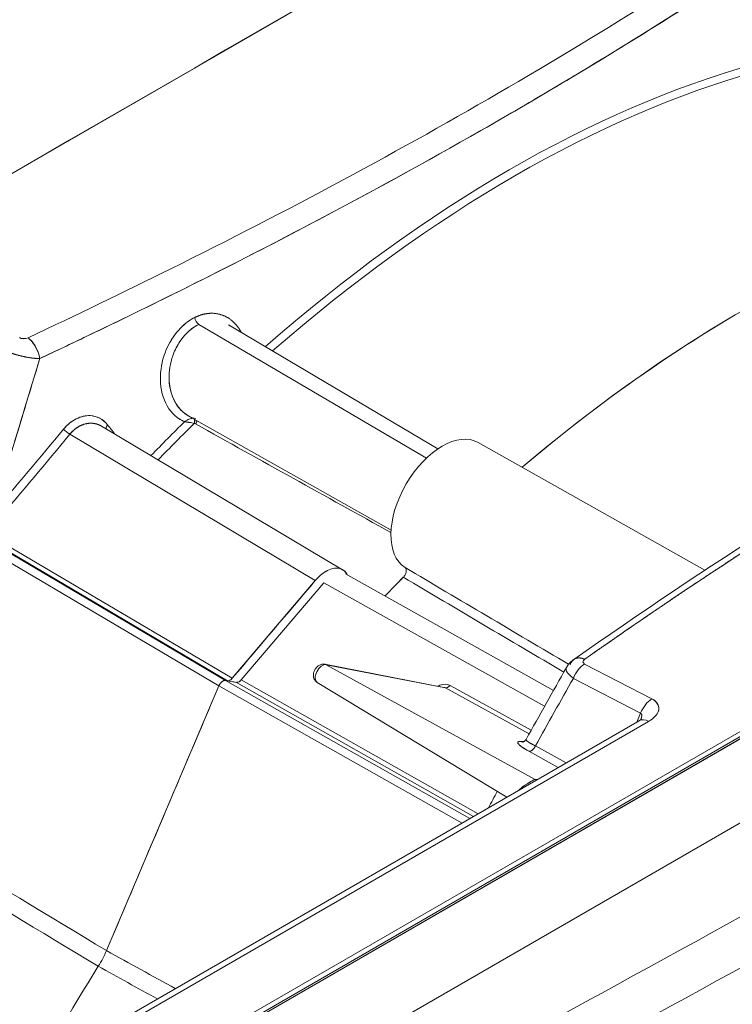
# Model space of a CAD drawing. Units: inches. Extents: x 819 to 2499, y 2 to 1190.
# Drawn here: x 2064 to 2115, y 949 to 1020 of the extents above; entities that cross this region are included whole.
import ezdxf

# ---------------------------------------------------------------- set-up
doc = ezdxf.new("R2010")
doc.units = ezdxf.units.IN
doc.header["$MEASUREMENT"] = 0

# ---------------------------------------------------------------- blocks, each defined once
blk = doc.blocks.new('A$Ce1cc6ea5')
at = {"color": 0, "linetype": 'Continuous', "lineweight": 0, "extrusion": (1.16717e-16, 0.816497, 0.57735)}
for p, q in [((2.277, 6.3707), (-3.7083, 2.915)), ((5.8404, 5.2295), (-0.9245, 1.3238)), ((-0.9245, 1.3238), (5.8404, 5.2295)), ((-1.175, 1.4524), (4.8103, 4.908)), ((-1.1655, 1.4422), (4.809, 4.8915)), ((-1.1557, 1.4413), (4.8187, 4.8906)), ((4.8187, 4.8906), (-1.1557, 1.4413)), ((-1.0764, 3.6605), (-0.3958, 3.2607)), ((-0.3958, 3.2607), (-1.0764, 3.6605)), ((-0.3613, 3.2886), (-0.9876, 3.6591)), ((-0.5015, 3.0457), (-1.1082, 3.3874)), ((-1.3675, 3.3563), (-0.6465, 2.9271)), ((-0.7282, 2.8948), (-1.4624, 3.3319)), ((-1.4624, 3.3319), (-0.7282, 2.8948)), ((-0.2413, 3.3074), (0.4366, 2.9256)), ((-1.812, 3.0497), (-1.0163, 2.5804)), ((-1.0163, 2.5804), (-1.812, 3.0497)), ((-1.7401, 3.0345), (-0.9971, 2.5962)), ((-0.9971, 2.5962), (-1.7401, 3.0345)), ((-1.715, 3.0379), (-0.9763, 2.6024)), ((-0.9763, 2.6024), (-1.715, 3.0379)), ((-1.729, 3.0305), (-0.9904, 2.5951)), ((-0.9904, 2.5951), (-1.729, 3.0305)), ((-0.0159, 2.5662), (-0.6382, 2.9144)), ((-0.6343, 2.9148), (-0.632, 2.9109)), ((-0.9763, 2.6024), (-0.7282, 2.8948)), ((-0.703, 2.8883), (-0.9495, 2.5977)), ((-0.703, 2.8883), (-0.0426, 2.5187)), ((-0.0426, 2.5187), (-0.703, 2.8883)), ((-0.3435, 2.5754), (-0.6993, 2.6445)), ((-0.0711, 2.2999), (-0.6956, 2.6432)), ((-0.3393, 2.5739), (-0.6956, 2.6432)), ((-0.6956, 2.6432), (-0.0711, 2.2999)), ((-0.6956, 2.6432), (-0.3393, 2.5739)), ((0.2783, 2.541), (0.0771, 2.6452)), ((0.0771, 2.6452), (0.2783, 2.541)), ((-0.9635, 2.5904), (-0.9971, 2.5962)), ((-0.9971, 2.5962), (-0.266, 2.1833)), ((-0.266, 2.1833), (-0.9971, 2.5962)), ((-0.9971, 2.5962), (-0.9904, 2.5951)), ((-0.9635, 2.5904), (-0.2547, 2.1898)), ((-0.2547, 2.1898), (-0.9635, 2.5904)), ((-0.2413, 2.1975), (-0.9495, 2.5977)), ((-0.9495, 2.5977), (-0.2413, 2.1975)), ((-0.7224, 2.5904), (-0.1558, 2.2469)), ((0.2446, 2.4981), (0.0434, 2.6023)), ((0.0434, 2.6023), (0.2446, 2.4981)), ((-1.0163, 2.5804), (-1.3526, 1.7884)), ((-1.3526, 1.7884), (-1.0163, 2.5804)), ((-1.0163, 2.5804), (-0.2894, 2.1698)), ((-0.2894, 2.1698), (-1.0163, 2.5804)), ((-0.0888, 2.4362), (-0.3393, 2.5739)), ((-0.3393, 2.5739), (-0.0888, 2.4362)), ((-0.0824, 2.4477), (-0.3253, 2.5813)), ((-0.3253, 2.5813), (-0.0824, 2.4477)), ((0.2406, 2.4757), (-1.3716, 1.545)), ((0.2686, 2.4736), (-1.3435, 1.5429)), ((-1.3435, 1.5429), (0.2686, 2.4736)), ((0.2333, 2.4716), (0.2446, 2.4981)), ((0.2446, 2.4981), (0.2333, 2.4716)), ((-0.0015, 2.336), (-0.0894, 2.3844)), ((-0.0894, 2.3844), (-0.0015, 2.336)), ((0.022, 2.3496), (-0.0702, 2.4003)), ((-0.0702, 2.4003), (0.022, 2.3496)), ((-0.0861, 2.2923), (-0.086, 2.2922)), ((-0.086, 2.2922), (-0.0861, 2.2923)), ((-0.0857, 2.2925), (-0.0856, 2.2925))]:
    blk.add_line(p, q, dxfattribs=at)
at = {"color": 0, "linetype": 'Continuous', "lineweight": 0}
for centre, major_axis, ratio, start_param, end_param in [((-0.1457, 0.7456), (-2.0688, -3.5832), 0.57735, -2.607286, -2.103374), ((-0.1323, 0.7379), (-2.0613, -3.5703), 0.57735, -2.607286, -2.105432), ((0.551, 0.3434), (-2.0571, -3.563), 0.57735, -2.631816, -2.127072), ((-1.0763, 3.6764), (-0.0088, 0.0176), 0.532194, 1.049316, 2.38269), ((-0.1457, 0.7456), (-2.0688, -3.5832), 0.577348, -2.01708, -1.980396), ((-0.1323, 0.7379), (-2.0613, -3.5703), 0.57735, -2.021416, -1.981881), ((-1.094, 3.3578), (0.00949, 0.00296), 0.590959, 0.511534, 0.972397), ((-14.2629, 10.5095), (15.2236, 9.1206), 0.785579, -1.167235, -1.147856), ((-14.2503, 10.477), (15.2339, 9.1699), 0.783715, -1.168867, -1.149503), ((-1.4687, 3.3423), (-0.0151, 0.0125), 0.252861, 0.876526, 2.199539), ((-0.3489, 3.1195), (0.1083, 0.1875), 0.57735, 0.006171, 3.116928), ((0.551, 0.3434), (-2.0571, -3.563), 0.57735, -1.999418, -1.979175), ((0.0951, 2.6541), (0.0229, 0.003), 0.488252, 2.38946, 3.753545), ((-0.7073, 2.6161), (0.0149, 0.0259), 0.57735, 0.196232, 3.12925), ((0.0786, 2.5962), (-0.0272, -0.0524), 0.586975, -2.383134, -1.388076), ((-0.9827, 2.6129), (-0.01, -0.017), 0.571775, 0.214699, 1.270579), ((-0.3319, 2.5919), (-0.0095, -0.0173), 0.580345, 0.184236, 1.253066), ((0.2701, 2.4246), (-0.0295, 0.0511), 0.57735, -0.750492, 0), ((-0.1052, 2.4314), (0.0017, 0.0195), 0.908816, -2.45328, -2.450283), ((60.8066, -27.8035), (-68.4148, 28.5238), 0.149096, -0.414405, -0.41416), ((-0.1052, 2.4314), (0.0017, 0.0195), 0.908816, -3.484725, -3.19697), ((0.0153, 2.2656), (-0.0994, 0.031), 0.148546, -0.590954, -0.472554), ((-0.0636, 2.3177), (0.0006, 0.0196), 0.92786, -3.537286, -3.276677), ((-6.4971, 7.5211), (30.56, 15.8721), 0.258, -1.51461, -1.42156), ((-1.4693, 1.8085), (0.0984, 0.1705), 0.577342, -1.630898, -1.361356), ((0.551, 0.3434), (-2.0551, -3.5596), 0.57735, -1.6309, -1.51717)]:
    blk.add_ellipse(centre, major_axis=major_axis, ratio=ratio, start_param=start_param, end_param=end_param, dxfattribs=at)
at = {"color": 0, "linetype": 'Continuous', "lineweight": 0, "extrusion": (-7.58296e-17, -2.03185e-17, -1)}
blk.add_ellipse((-0.1457, 0.7456), major_axis=(2.0688, 3.5832), ratio=0.57735, start_param=-1.038219, end_param=-0.534307, dxfattribs=at)
at = {"color": 0, "linetype": 'Continuous', "lineweight": 0, "extrusion": (-1.83133e-16, -1.50663e-16, -1)}
blk.add_ellipse((-0.1323, 0.7379), major_axis=(2.0613, 3.5703), ratio=0.57735, start_param=-1.036161, end_param=-0.534307, dxfattribs=at)
at = {"color": 0, "linetype": 'Continuous', "lineweight": 0, "extrusion": (-9.93009e-17, 1.24165e-17, -1)}
blk.add_ellipse((-1.0763, 3.6764), major_axis=(-0.0088, 0.0176), ratio=0.532194, start_param=-2.382688, end_param=-1.049316, dxfattribs=at)
at = {"color": 0, "linetype": 'Continuous', "lineweight": 0, "extrusion": (-1.042e-16, 4.07546e-17, -1)}
blk.add_ellipse((-1.5976, 3.6313), major_axis=(0.0206, 0.003), ratio=0.6484, start_param=1.136014, end_param=2.499974, dxfattribs=at)
at = {"color": 0, "linetype": 'Continuous', "lineweight": 0, "extrusion": (-2.71844e-16, 2.8752e-17, -1)}
blk.add_ellipse((-0.1457, 0.7456), major_axis=(2.0688, 3.5832), ratio=0.57735, start_param=-1.161196, end_param=-1.124512, dxfattribs=at)
at = {"color": 0, "linetype": 'Continuous', "lineweight": 0, "extrusion": (-7.21111e-17, 4.16334e-17, -1)}
blk.add_ellipse((-0.1323, 0.7379), major_axis=(2.0613, 3.5703), ratio=0.57735, start_param=-1.159712, end_param=-1.120177, dxfattribs=at)
at = {"color": 0, "linetype": 'Continuous', "lineweight": 0, "extrusion": (-1.73628e-16, -8.71863e-17, -1)}
blk.add_ellipse((-1.0967, 3.3551), major_axis=(0.0121, 0.0061), ratio=0.562539, start_param=-0.746936, end_param=-0.365194, dxfattribs=at)
at = {"color": 0, "linetype": 'Continuous', "lineweight": 0, "extrusion": (4.57082e-17, -8.90258e-17, -1)}
blk.add_ellipse((-1.0888, 3.3694), major_axis=(-0.00479, -0.0086), ratio=0.56438, start_param=-2.249424, end_param=-1.111366, dxfattribs=at)
at = {"color": 0, "linetype": 'Continuous', "lineweight": 0, "extrusion": (-1.37809e-16, 1.76303e-16, -1)}
blk.add_ellipse((-14.2652, 10.5171), major_axis=(-15.2256, -9.1081), ratio=0.786153, start_param=-1.994257, end_param=-1.974873, dxfattribs=at)
at = {"color": 0, "linetype": 'Continuous', "lineweight": 0, "extrusion": (-6.64913e-17, -1.04816e-16, -1)}
blk.add_ellipse((-14.2503, 10.477), major_axis=(-15.2339, -9.1699), ratio=0.783715, start_param=-1.992089, end_param=-1.972726, dxfattribs=at)
at = {"color": 0, "linetype": 'Continuous', "lineweight": 0, "extrusion": (-5.73623e-16, -6.06113e-16, -1)}
blk.add_ellipse((-1.4687, 3.3423), major_axis=(0.0151, -0.0125), ratio=0.252861, start_param=0.942054, end_param=2.265066, dxfattribs=at)
at = {"color": 0, "linetype": 'Continuous', "lineweight": 0, "extrusion": (-1.27622e-16, -5.45148e-17, -1)}
blk.add_ellipse((0.551, 0.3434), major_axis=(2.0571, 3.563), ratio=0.57735, start_param=-1.162418, end_param=-1.142175, dxfattribs=at)
at = {"color": 0, "linetype": 'Continuous', "lineweight": 0, "extrusion": (-2.41752e-16, 1.36358e-16, -1)}
blk.add_ellipse((0.0951, 2.6541), major_axis=(0.0229, 0.003), ratio=0.48825, start_param=2.529643, end_param=3.893729, dxfattribs=at)
at = {"color": 0, "linetype": 'Continuous', "lineweight": 0, "extrusion": (-9.98667e-17, -6.4407e-18, -1)}
blk.add_ellipse((-0.7073, 2.6161), major_axis=(-0.0149, -0.0259), ratio=0.57735, start_param=0.012343, end_param=2.945361, dxfattribs=at)
at = {"color": 0, "linetype": 'Continuous', "lineweight": 0, "extrusion": (-1.60443e-16, -2.53613e-17, -1)}
blk.add_ellipse((-0.7031, 2.6252), major_axis=(0.0038, 0.0193), ratio=0.800826, start_param=-0.030307, end_param=0.251597, dxfattribs=at)
at = {"color": 0, "linetype": 'Continuous', "lineweight": 0, "extrusion": (-4.83275e-17, 2.7312e-17, -1)}
blk.add_ellipse((-0.9561, 2.6084), major_axis=(-0.0097, -0.0171), ratio=0.582867, start_param=-1.260003, end_param=-0.204123, dxfattribs=at)
at = {"color": 0, "linetype": 'Continuous', "lineweight": 0, "extrusion": (-2.91646e-17, -1.10661e-16, -1)}
blk.add_ellipse((-0.3319, 2.5919), major_axis=(-0.0095, -0.0172), ratio=0.580345, start_param=-1.253182, end_param=-0.184119, dxfattribs=at)
at = {"color": 0, "linetype": 'Continuous', "lineweight": 0, "extrusion": (-1.72525e-16, 8.93488e-17, -1)}
blk.add_ellipse((0.2798, 2.492), major_axis=(0.0272, 0.0524), ratio=0.586975, start_param=-1.753517, end_param=-0.758459, dxfattribs=at)
at = {"color": 0, "linetype": 'Continuous', "lineweight": 0, "extrusion": (-1.61128e-16, 6.96609e-17, -1)}
for start_param, end_param in [(-0.691312, -0.688315), (0.055357, 0.343132)]:
    blk.add_ellipse((-0.1052, 2.4314), major_axis=(-0.0017, -0.0195), ratio=0.908816, start_param=start_param, end_param=end_param, dxfattribs=at)
at = {"color": 0, "linetype": 'Continuous', "lineweight": 0, "extrusion": (3.3753e-16, 8.81699e-16, -1)}
blk.add_ellipse((60.8066, -27.8035), major_axis=(68.4149, -28.5238), ratio=0.149096, start_param=-2.727433, end_param=-2.727187, dxfattribs=at)
at = {"color": 0, "linetype": 'Continuous', "lineweight": 0, "extrusion": (-9.97181e-17, -8.43459e-18, -1)}
blk.add_ellipse((-0.0819, 2.4024), major_axis=(-0.0095, -0.0172), ratio=0.583713, start_param=-1.768598, end_param=-0.184672, dxfattribs=at)
at = {"color": 0, "linetype": 'Continuous', "lineweight": 0, "extrusion": (-1.78883e-16, 1.72136e-16, -1)}
blk.add_ellipse((0.0153, 2.2656), major_axis=(0.0994, -0.031), ratio=0.148546, start_param=-2.669038, end_param=-2.550638, dxfattribs=at)
at = {"color": 0, "linetype": 'Continuous', "lineweight": 0, "extrusion": (-3.17174e-16, -4.64878e-17, -1)}
blk.add_ellipse((-0.0636, 2.3177), major_axis=(-0.0006, -0.0196), ratio=0.92786, start_param=0.135084, end_param=0.395693, dxfattribs=at)
at = {"color": 0, "linetype": 'Continuous', "lineweight": 0, "extrusion": (-1.25067e-16, 6.01469e-17, -1)}
blk.add_ellipse((-6.4971, 7.5211), major_axis=(30.56, 15.8721), ratio=0.258, start_param=1.42156, end_param=1.51461, dxfattribs=at)
at = {"color": 0, "linetype": 'Continuous', "lineweight": 0, "extrusion": (-7.72424e-17, 2.10019e-16, -1)}
blk.add_ellipse((-8.4318, 10.6797), major_axis=(36.252, 18.7255), ratio=0.318012, start_param=1.421698, end_param=1.521028, dxfattribs=at)
at = {"color": 0, "linetype": 'Continuous', "lineweight": 0, "extrusion": (-1.75696e-16, -2.67592e-17, -1)}
blk.add_ellipse((0.551, 0.3434), major_axis=(2.0551, 3.5596), ratio=0.57735, start_param=-1.624423, end_param=-1.510693, dxfattribs=at)
at = {"color": 0, "linetype": 'Continuous', "lineweight": 0}
for points, degree, knots in [([(2.3476, 6.3765), (2.3306, 6.3871), (2.3068, 6.3853), (2.2852, 6.375), (2.2824, 6.3736), (2.2797, 6.3722), (2.277, 6.3707), (0.2819, 5.2188), (-1.7132, 4.0669), (-3.7083, 2.915), (-3.73, 2.9025), (-3.7551, 2.8785), (-3.7738, 2.848), (-3.7926, 2.8175), (-3.8036, 2.7827), (-3.8054, 2.7558), (-3.8057, 2.7525), (-3.8058, 2.7493), (-3.8058, 2.7462), (-3.8058, 0.4425), (-3.8058, -1.8613), (-3.8058, -4.165), (-3.8058, -4.19), (-3.7975, -4.2142), (-3.7805, -4.2261), (-3.7789, -4.2272), (-3.7772, -4.2282), (-3.7755, -4.2291)], 3, [351.473517, 351.473517, 351.473517, 351.473517, 354.670299, 354.670299, 354.670299, 355.077858, 355.077858, 355.077858, 570.077858, 570.077858, 570.077858, 570.817246, 570.817246, 570.817246, 571.557198, 571.557198, 571.557198, 571.648654, 571.648654, 571.648654, 786.648654, 786.648654, 786.648654, 789.943617, 789.943617, 789.943617, 790.252993, 790.252993, 790.252993, 790.252993]), ([(-1.5871, 3.6205), (-1.4427, 3.6883), (-1.3005, 3.7569), (-1.1606, 3.8263), (-0.809, 4.0009), (-0.4732, 4.1809), (-0.1507, 4.3692), (0.1722, 4.5576), (0.4824, 4.7547), (0.7845, 4.9612), (1.3765, 5.3659), (1.9367, 5.8061), (2.4709, 6.2509)], 3, [0, 0, 0, 0, 14.162382, 14.162382, 14.162382, 49.767145, 49.767145, 49.767145, 85.407409, 85.407409, 85.407409, 155.23447, 155.23447, 155.23447, 155.23447]), ([(2.4709, 6.2509), (1.9367, 5.8061), (1.3765, 5.3659), (0.7845, 4.9612), (0.4824, 4.7547), (0.1722, 4.5576), (-0.1507, 4.3692), (-0.4732, 4.1809), (-0.809, 4.0009), (-1.1606, 3.8263), (-1.3005, 3.7569), (-1.4427, 3.6883), (-1.5871, 3.6205)], 3, [-155.23447, -155.23447, -155.23447, -155.23447, -85.407409, -85.407409, -85.407409, -49.767145, -49.767145, -49.767145, -14.162382, -14.162382, -14.162382, 0, 0, 0, 0]), ([(-1.5521, 3.5582), (-1.4073, 3.6263), (-1.2647, 3.6953), (-1.1245, 3.7651), (-0.7719, 3.9406), (-0.435, 4.1214), (-0.1114, 4.3102), (0.2125, 4.4992), (0.5238, 4.6967), (0.8269, 4.9034), (1.1242, 5.1062), (1.4134, 5.3177), (1.6952, 5.5342), (1.9763, 5.75), (2.25, 5.9707), (2.5171, 6.1925)], 3, [0, 0, 0, 0, 14.197282, 14.197282, 14.197282, 49.889868, 49.889868, 49.889868, 85.618044, 85.618044, 85.618044, 120.672122, 120.672122, 120.672122, 155.617342, 155.617342, 155.617342, 155.617342]), ([(1.0989, 5.0928), (1.0409, 5.0517), (0.9826, 5.0108), (0.924, 4.9702), (0.8918, 4.9478), (0.8594, 4.9256), (0.8269, 4.9034), (0.7539, 4.8536), (0.6803, 4.8043), (0.6063, 4.7556), (0.5299, 4.7054), (0.4529, 4.6557), (0.3753, 4.6065), (0.274, 4.5423), (0.1717, 4.4791), (0.0681, 4.4167), (0.0087, 4.3809), (-0.0511, 4.3454), (-0.1114, 4.3102), (-0.3307, 4.1823), (-0.5559, 4.0584), (-0.7882, 3.9368), (-0.8987, 3.8789), (-1.0108, 3.8216), (-1.1245, 3.7651), (-1.2189, 3.718), (-1.3145, 3.6714), (-1.4111, 3.6251), (-1.4578, 3.6027), (-1.5048, 3.5804), (-1.5521, 3.5582)], 3, [-96.398161, -96.398161, -96.398161, -96.398161, -89.448123, -89.448123, -89.448123, -85.618044, -85.618044, -85.618044, -77.00846, -77.00846, -77.00846, -68.127087, -68.127087, -68.127087, -56.538729, -56.538729, -56.538729, -49.889868, -49.889868, -49.889868, -25.702815, -25.702815, -25.702815, -14.197282, -14.197282, -14.197282, -4.631706, -4.631706, -4.631706, 0, 0, 0, 0]), ([(-0.1097, 3.2333), (0.1451, 3.4488), (0.4118, 3.6323), (0.6762, 3.7717), (0.882, 3.8803), (1.0862, 3.9625), (1.2823, 4.0169), (1.2845, 4.0175), (1.2868, 4.0189), (1.2891, 4.0208), (1.2913, 4.0227), (1.2934, 4.0252), (1.2951, 4.0279), (1.2968, 4.0307), (1.2981, 4.0337), (1.2989, 4.0366), (1.2996, 4.0396), (1.2999, 4.0424), (1.2995, 4.0448), (1.2946, 4.0798), (1.3011, 4.1268), (1.3189, 4.172), (1.3365, 4.2167), (1.3624, 4.2573), (1.3947, 4.2906), (1.4261, 4.3231), (1.4626, 4.3455), (1.4934, 4.353), (1.5171, 4.3588), (1.54, 4.357), (1.5586, 4.3465), (1.5776, 4.3358), (1.5914, 4.3159), (1.5983, 4.2918), (1.6031, 4.2749), (1.605, 4.2546), (1.6035, 4.2324)], 3, [-623.287382, -623.287382, -623.287382, -623.287382, -594.237883, -594.237883, -594.237883, -571.621061, -571.621061, -571.621061, -571.371878, -571.371878, -571.371878, -571.122334, -571.122334, -571.122334, -570.873025, -570.873025, -570.873025, -570.623758, -570.623758, -570.623758, -566.54028, -566.54028, -566.54028, -562.503685, -562.503685, -562.503685, -558.568906, -558.568906, -558.568906, -555.557127, -555.557127, -555.557127, -552.460173, -552.460173, -552.460173, -550.286229, -550.286229, -550.286229, -550.286229]), ([(-1.0888, 3.6811), (-1.1238, 3.6637), (-1.1557, 3.6271), (-1.1736, 3.5851), (-1.1843, 3.5597), (-1.1902, 3.5328), (-1.1912, 3.5072), (-1.1936, 3.4463), (-1.1678, 3.3938), (-1.1262, 3.3729), (-1.1238, 3.3717), (-1.1214, 3.3706), (-1.119, 3.3696)], 3, [-10.881759, -10.881759, -10.881759, -10.881759, -7.394797, -7.394797, -7.394797, -5.292221, -5.292221, -5.292221, -0.286105, -0.286105, -0.286105, 0, 0, 0, 0]), ([(-1.1908, 3.4848), (-1.1909, 3.4863), (-1.191, 3.4877), (-1.1911, 3.4891), (-1.1914, 3.4951), (-1.1914, 3.5011), (-1.1912, 3.5072), (-1.1902, 3.5328), (-1.1843, 3.5597), (-1.1736, 3.5851), (-1.1655, 3.6042), (-1.1545, 3.6222), (-1.1416, 3.6378), (-1.1287, 3.6534), (-1.1139, 3.6666), (-1.0983, 3.6759), (-1.0951, 3.6778), (-1.092, 3.6795), (-1.0888, 3.6811)], 3, [-6.213787, -6.213787, -6.213787, -6.213787, -6.091578, -6.091578, -6.091578, -5.589599, -5.589599, -5.589599, -3.487009, -3.487009, -3.487009, -1.901878, -1.901878, -1.901878, -0.316747, -0.316747, -0.316747, 0, 0, 0, 0]), ([(-0.9494, 3.6365), (-0.9569, 3.6507), (-0.9663, 3.6632), (-0.9774, 3.6737), (-1.0037, 3.6908), (-1.0353, 3.6959), (-1.053, 3.6949), (-1.0712, 3.6899), (-1.0888, 3.6811)], 5, [19.27063, 19.27063, 19.27063, 19.27063, 19.27063, 19.27063, 22.515062, 22.515062, 22.515062, 26.145171, 26.145171, 26.145171, 26.145171, 26.145171, 26.145171]), ([(-1.0764, 3.6605), (-1.0962, 3.6508), (-1.1149, 3.6344), (-1.1297, 3.6139), (-1.1382, 3.6021), (-1.1454, 3.5891), (-1.151, 3.5755), (-1.1602, 3.5529), (-1.165, 3.5289), (-1.1655, 3.5061), (-1.1657, 3.4963), (-1.1651, 3.4867), (-1.1638, 3.4777), (-1.1633, 3.4745), (-1.1627, 3.4714), (-1.1621, 3.4684), (-1.1617, 3.4668), (-1.1614, 3.4651), (-1.161, 3.4635), (-1.1588, 3.4547), (-1.156, 3.4461), (-1.1523, 3.4379), (-1.148, 3.4281), (-1.1425, 3.4191), (-1.1363, 3.4115), (-1.1283, 3.4015), (-1.1187, 3.3934), (-1.1082, 3.3874)], 3, [0, 0, 0, 0, 1.968515, 1.968515, 1.968515, 3.100327, 3.100327, 3.100327, 4.969757, 4.969757, 4.969757, 5.767496, 5.767496, 5.767496, 6.049162, 6.049162, 6.049162, 6.200673, 6.200673, 6.200673, 7.01747, 7.01747, 7.01747, 8.002184, 8.002184, 8.002184, 9.276447, 9.276447, 9.276447, 9.276447]), ([(-1.5521, 3.5582), (-1.5554, 3.5796), (-1.5685, 3.6044), (-1.5835, 3.6176), (-1.5847, 3.6186), (-1.5859, 3.6196), (-1.5871, 3.6205)], 3, [-1.5, -1.5, -1.5, -1.5, -0.111177, -0.111177, -0.111177, 0, 0, 0, 0]), ([(-1.5871, 3.6205), (-1.572, 3.6092), (-1.5578, 3.5853), (-1.553, 3.5634), (-1.5527, 3.5617), (-1.5523, 3.5599), (-1.5521, 3.5582)], 3, [0, 0, 0, 0, 1.91266, 1.91266, 1.91266, 2.065776, 2.065776, 2.065776, 2.065776]), ([(-1.1221, 3.397), (-1.1448, 3.4164), (-1.1605, 3.4472), (-1.1645, 3.4833), (-1.1653, 3.4907), (-1.1656, 3.4983), (-1.1655, 3.5061), (-1.165, 3.5289), (-1.1602, 3.5529), (-1.151, 3.5755), (-1.1483, 3.5821), (-1.1451, 3.5886), (-1.1417, 3.595)], 3, [-8.687597, -8.687597, -8.687597, -8.687597, -5.603796, -5.603796, -5.603796, -4.969757, -4.969757, -4.969757, -3.100327, -3.100327, -3.100327, -2.546483, -2.546483, -2.546483, -2.546483]), ([(-1.6492, 3.5795), (-1.6412, 3.5761), (-1.632, 3.5727), (-1.6219, 3.5695), (-1.6006, 3.5639), (-1.5796, 3.5603), (-1.5695, 3.559), (-1.5602, 3.5583), (-1.5521, 3.5582)], 5, [4.005468, 4.005468, 4.005468, 4.005468, 4.005468, 4.005468, 5.068701, 5.068701, 5.068701, 6.155212, 6.155212, 6.155212, 6.155212, 6.155212, 6.155212]), ([(-1.5521, 3.5582), (-1.5818, 3.4588), (-1.6119, 3.3598), (-1.6424, 3.2613), (-1.6599, 3.2049), (-1.6775, 3.1485), (-1.6952, 3.0924)], 3, [-12.43189, -12.43189, -12.43189, -12.43189, -4.531725, -4.531725, -4.531725, 0, 0, 0, 0]), ([(0.0773, 2.6595), (0.1907, 2.739), (0.305, 2.8175), (0.4204, 2.895), (0.6646, 3.0555), (0.914, 3.2116), (1.046, 3.2921), (1.1798, 3.3715), (1.3155, 3.4499)], 5, [138.127378, 138.127378, 138.127378, 138.127378, 138.127378, 138.127378, 168.267323, 168.267323, 168.267323, 201.35471, 201.35471, 201.35471, 201.35471, 201.35471, 201.35471]), ([(1.3155, 3.4499), (1.0894, 3.3193), (0.8695, 3.1852), (0.6544, 3.047), (0.4584, 2.9212), (0.2663, 2.7919), (0.0773, 2.6595)], 3, [-201.35471, -201.35471, -201.35471, -201.35471, -168.267323, -168.267323, -168.267323, -138.127378, -138.127378, -138.127378, -138.127378]), ([(-1.3491, 3.3599), (-1.3624, 3.3769), (-1.3814, 3.3872), (-1.403, 3.3878), (-1.429, 3.3885), (-1.4589, 3.3738), (-1.4808, 3.3474)], 3, [-15.241348, -15.241348, -15.241348, -15.241348, -12.5078, -12.5078, -12.5078, -9.216481, -9.216481, -9.216481, -9.216481]), ([(-1.4808, 3.3474), (-1.4697, 3.3609), (-1.4564, 3.3713), (-1.4427, 3.3782), (-1.4289, 3.3851), (-1.4147, 3.3884), (-1.4014, 3.3878), (-1.3805, 3.3867), (-1.3621, 3.3765), (-1.3491, 3.3599)], 3, [-5.038118, -5.038118, -5.038118, -5.038118, -3.633763, -3.633763, -3.633763, -2.229407, -2.229407, -2.229407, 0, 0, 0, 0]), ([(-1.3675, 3.3563), (-1.3717, 3.3588), (-1.3761, 3.3608), (-1.3807, 3.3622), (-1.3858, 3.3638), (-1.391, 3.3648), (-1.3965, 3.365), (-1.4038, 3.3653), (-1.4117, 3.3643), (-1.4193, 3.362), (-1.4215, 3.3613), (-1.4236, 3.3605), (-1.4258, 3.3597), (-1.4274, 3.359), (-1.4289, 3.3583), (-1.4305, 3.3576), (-1.439, 3.3535), (-1.4477, 3.3473), (-1.4553, 3.3396), (-1.4578, 3.3372), (-1.4602, 3.3346), (-1.4624, 3.3319)], 3, [-14.040421, -14.040421, -14.040421, -14.040421, -13.30535, -13.30535, -13.30535, -12.5078, -12.5078, -12.5078, -11.425242, -11.425242, -11.425242, -11.111654, -11.111654, -11.111654, -10.876633, -10.876633, -10.876633, -9.618595, -9.618595, -9.618595, -9.216481, -9.216481, -9.216481, -9.216481]), ([(-1.4624, 3.3319), (-1.4515, 3.3451), (-1.4384, 3.3558), (-1.4241, 3.3627), (-1.4032, 3.367), (-1.3839, 3.3636), (-1.378, 3.3618), (-1.3724, 3.3593), (-1.3671, 3.3561)], 5, [9.216481, 9.216481, 9.216481, 9.216481, 9.216481, 9.216481, 12.5078, 12.5078, 12.5078, 14.064071, 14.064071, 14.064071, 14.064071, 14.064071, 14.064071]), ([(-1.1109, 3.3744), (-1.1092, 3.3754), (-1.1073, 3.3762), (-1.1054, 3.377), (-1.102, 3.3783), (-1.0984, 3.3795), (-1.0948, 3.3799)], 3, [0.3541976, 0.3541976, 0.3541976, 0.3541976, 0.5738585, 0.5738585, 0.5738585, 0.9546542, 0.9546542, 0.9546542, 0.9546542]), ([(-1.0901, 3.3641), (-1.0949, 3.3655), (-1.1003, 3.3665), (-1.1049, 3.3674), (-1.1049, 3.3674), (-1.1049, 3.3674), (-1.1049, 3.3674)], 3, [-1.0864327, -1.0864327, -1.0864327, -1.0864327, -0.5738585, -0.5738585, -0.5738585, -0.5738393, -0.5738393, -0.5738393, -0.5738393]), ([(-1.0893, 3.3768), (-1.0887, 3.3735), (-1.0888, 3.369), (-1.0897, 3.3655), (-1.0898, 3.365), (-1.09, 3.3646), (-1.0901, 3.3641)], 3, [-0.1665663, -0.1665663, -0.1665663, -0.1665663, -0.0197708, -0.0197708, -0.0197708, 0, 0, 0, 0]), ([(-0.716, 1.2034), (0.2885, 1.7437), (1.2794, 2.2933), (2.2558, 2.8518), (2.409, 2.9394), (2.5643, 3.0287), (2.7168, 3.1168)], 3, [0, 0, 0, 0, 104.83401, 104.83401, 104.83401, 121.274947, 121.274947, 121.274947, 121.274947]), ([(2.7168, 3.1168), (2.5643, 3.0287), (2.409, 2.9394), (2.2558, 2.8518), (1.2794, 2.2933), (0.2885, 1.7437), (-0.716, 1.2034)], 3, [0, 0, 0, 0, 16.440938, 16.440938, 16.440938, 121.274947, 121.274947, 121.274947, 121.274947]), ([(-0.6513, 1.0868), (0.3539, 1.6273), (1.3455, 2.1772), (2.3226, 2.736), (2.4759, 2.8236), (2.6313, 2.9129), (2.7839, 3.001)], 3, [0, 0, 0, 0, 104.907009, 104.907009, 104.907009, 121.358785, 121.358785, 121.358785, 121.358785]), ([(-0.9763, 2.6024), (-0.8936, 2.6999), (-0.8109, 2.7973), (-0.7284, 2.8946), (-0.7182, 2.9065), (-0.7072, 2.916), (-0.6961, 2.9224)], 3, [-662.080143, -662.080143, -662.080143, -662.080143, -652.031023, -652.031023, -652.031023, -650.799305, -650.799305, -650.799305, -650.799305]), ([(-0.7282, 2.8948), (-0.7184, 2.9064), (-0.7069, 2.9161), (-0.6964, 2.9222), (-0.6901, 2.9259), (-0.6835, 2.9287), (-0.6771, 2.9303), (-0.6586, 2.935), (-0.6432, 2.9293), (-0.6343, 2.9148)], 3, [0, 0, 0, 0, 1.21008, 1.21008, 1.21008, 1.938108, 1.938108, 1.938108, 4.02907, 4.02907, 4.02907, 4.02907]), ([(-0.6601, 2.9316), (-0.6492, 2.9303), (-0.6403, 2.9246), (-0.6343, 2.9147), (-0.6335, 2.9134), (-0.6327, 2.9122), (-0.632, 2.9109)], 3, [-649.409988, -649.409988, -649.409988, -649.409988, -648.001953, -648.001953, -648.001953, -647.823205, -647.823205, -647.823205, -647.823205]), ([(-0.4573, 2.9307), (-0.4569, 2.9301), (-0.4567, 2.9294), (-0.4565, 2.9287), (-0.4559, 2.9265), (-0.4558, 2.9238), (-0.4563, 2.9209), (-0.4569, 2.918), (-0.4579, 2.915), (-0.4594, 2.9121), (-0.4609, 2.9093), (-0.4629, 2.9066), (-0.4651, 2.9044), (-0.4834, 2.8859), (-0.5018, 2.8672), (-0.52, 2.8483)], 3, [-749.953331, -749.953331, -749.953331, -749.953331, -749.870242, -749.870242, -749.870242, -749.620698, -749.620698, -749.620698, -749.371389, -749.371389, -749.371389, -749.122122, -749.122122, -749.122122, -747.006012, -747.006012, -747.006012, -747.006012]), ([(-0.4598, 2.9336), (-0.4582, 2.9326), (-0.4571, 2.9309), (-0.4565, 2.9287), (-0.4559, 2.9265), (-0.4558, 2.9238), (-0.4563, 2.9209), (-0.4568, 2.918), (-0.4579, 2.915), (-0.4594, 2.9121), (-0.4609, 2.9093), (-0.4629, 2.9066), (-0.465, 2.9044)], 3, [0, 0, 0, 0, 0.2491833, 0.2491833, 0.2491833, 0.4986515, 0.4986515, 0.4986515, 0.748036, 0.748036, 0.748036, 0.9973029, 0.9973029, 0.9973029, 0.9973029]), ([(0.0231, 2.6352), (0.0268, 2.6417), (0.0315, 2.6476), (0.0395, 2.6548), (0.0421, 2.6569), (0.0449, 2.6589)], 3, [0, 0, 0, 0, 0.0225112, 0.0225112, 0.03293269, 0.03293269, 0.03293269, 0.03293269]), ([(0.0343, 2.6423), (0.0384, 2.6594), (0.0546, 2.6673), (0.0729, 2.6612), (0.0744, 2.6608), (0.0759, 2.6602), (0.0773, 2.6595)], 3, [-1.5, -1.5, -1.5, -1.5, -0.111177, -0.111177, -0.111177, 0, 0, 0, 0]), ([(-0.7224, 2.5904), (-0.7246, 2.5917), (-0.7266, 2.5934), (-0.7298, 2.5973), (-0.7312, 2.5995), (-0.7331, 2.6044), (-0.7337, 2.607), (-0.7341, 2.6126), (-0.7339, 2.6156), (-0.7325, 2.6217), (-0.7313, 2.6249), (-0.7281, 2.6309), (-0.726, 2.6337), (-0.7213, 2.6385), (-0.7186, 2.6405), (-0.7127, 2.6435), (-0.7094, 2.6445), (-0.7039, 2.6451), (-0.7016, 2.645), (-0.6993, 2.6445)], 3, [0, 0, 0, 0, 0.00774129, 0.00774129, 0.01559547, 0.01559547, 0.02382107, 0.02382107, 0.03286739, 0.03286739, 0.04297866, 0.04297866, 0.0532021, 0.0532021, 0.06336677, 0.06336677, 0.07354291, 0.07354291, 0.08055723, 0.08055723, 0.08055723, 0.08055723]), ([(0.0231, 2.6352), (0.0214, 2.6321), (0.0214, 2.6282), (0.0234, 2.6238), (0.0263, 2.6173), (0.0334, 2.6097), (0.0434, 2.6023)], 3, [-5.037099, -5.037099, -5.037099, -5.037099, -4.423033, -4.423033, -4.423033, -3.53116, -3.53116, -3.53116, -3.53116]), ([(-1.6113, 1.3374), (-1.5377, 1.4745), (-1.4594, 1.6096), (-1.377, 1.7416), (-1.3676, 1.7565), (-1.3594, 1.7723), (-1.3526, 1.7884), (-1.2405, 2.0524), (-1.1284, 2.3164), (-1.0163, 2.5804), (-1.0121, 2.5903), (-1.0035, 2.5973), (-0.9971, 2.5962)], 3, [-699.731794, -699.731794, -699.731794, -699.731794, -687.844397, -687.844397, -687.844397, -686.492287, -686.492287, -686.492287, -664.316085, -664.316085, -664.316085, -663.446983, -663.446983, -663.446983, -663.446983]), ([(-0.9495, 2.5977), (-0.9516, 2.5953), (-0.9539, 2.5934), (-0.9559, 2.5922), (-0.9584, 2.5908), (-0.9611, 2.59), (-0.9635, 2.5904), (-0.9747, 2.5924), (-0.9859, 2.5943), (-0.9971, 2.5962), (-1.0035, 2.5973), (-1.0121, 2.5903), (-1.0163, 2.5804)], 3, [-727.322331, -727.322331, -727.322331, -727.322331, -726.828793, -726.828793, -726.828793, -726.242709, -726.242709, -726.242709, -724.80654, -724.80654, -724.80654, -723.937438, -723.937438, -723.937438, -723.937438]), ([(-1.0163, 2.5804), (-1.0137, 2.5866), (-1.0087, 2.5921), (-1.0046, 2.5944), (-1.0022, 2.5958), (-0.9995, 2.5966), (-0.9971, 2.5962)], 3, [0, 0, 0, 0, 0.5454833, 0.5454833, 0.5454833, 0.869107, 0.869107, 0.869107, 0.869107]), ([(-0.9903, 2.5951), (-0.988, 2.5947), (-0.9852, 2.5954), (-0.9828, 2.5969), (-0.9807, 2.598), (-0.9784, 2.5999), (-0.9763, 2.6024)], 3, [-663.159473, -663.159473, -663.159473, -663.159473, -662.573681, -662.573681, -662.573681, -662.080143, -662.080143, -662.080143, -662.080143]), ([(-0.3253, 2.5813), (-0.3335, 2.5858), (-0.3452, 2.5854), (-0.3554, 2.5816), (-0.3576, 2.5808), (-0.3596, 2.5799), (-0.3617, 2.5789)], 3, [-4.80724, -4.80724, -4.80724, -4.80724, -3.823576, -3.823576, -3.823576, -3.619858, -3.619858, -3.619858, -3.619858]), ([(-0.3617, 2.5789), (-0.3596, 2.5799), (-0.3576, 2.5808), (-0.3554, 2.5816), (-0.3452, 2.5854), (-0.3335, 2.5858), (-0.3253, 2.5813)], 3, [3.619858, 3.619858, 3.619858, 3.619858, 3.823576, 3.823576, 3.823576, 4.80724, 4.80724, 4.80724, 4.80724]), ([(0.2686, 2.4736), (0.2833, 2.4821), (0.2942, 2.4929), (0.2979, 2.5048), (0.3015, 2.5164), (0.297, 2.5297), (0.2821, 2.5389), (0.2809, 2.5396), (0.2796, 2.5403), (0.2783, 2.541)], 3, [-9.670768, -9.670768, -9.670768, -9.670768, -7.840171, -7.840171, -7.840171, -6.056267, -6.056267, -6.056267, -5.915085, -5.915085, -5.915085, -5.915085]), ([(0.2783, 2.541), (0.2946, 2.5326), (0.301, 2.5194), (0.2986, 2.5076), (0.2984, 2.5066), (0.2982, 2.5057), (0.2979, 2.5048), (0.2942, 2.4929), (0.2833, 2.4821), (0.2686, 2.4736)], 3, [5.915085, 5.915085, 5.915085, 5.915085, 7.698989, 7.698989, 7.698989, 7.840171, 7.840171, 7.840171, 9.670768, 9.670768, 9.670768, 9.670768]), ([(0.2411, 2.4761), (0.2433, 2.4774), (0.2448, 2.4785), (0.246, 2.4795), (0.2462, 2.4797), (0.2462, 2.4797)], 3, [0.00126617, 0.00126617, 0.00126617, 0.00126617, 0.01566902, 0.01566902, 0.02332138, 0.02332138, 0.02332138, 0.02332138]), ([(0.2451, 2.4788), (0.2462, 2.4818), (0.2471, 2.4847), (0.2476, 2.4874), (0.2481, 2.4902), (0.2481, 2.4926), (0.2476, 2.4945), (0.2471, 2.4963), (0.2461, 2.4976), (0.2446, 2.4981)], 3, [-7.802636, -7.802636, -7.802636, -7.802636, -7.194069, -7.194069, -7.194069, -6.539329, -6.539329, -6.539329, -5.915085, -5.915085, -5.915085, -5.915085]), ([(-0.0894, 2.3844), (-0.1146, 2.3983), (-0.1275, 2.4097), (-0.1211, 2.4128), (-0.1195, 2.4136), (-0.1167, 2.4138), (-0.1128, 2.4136)], 3, [-11.835689, -11.835689, -11.835689, -11.835689, -8.659365, -8.659365, -8.659365, -7.839888, -7.839888, -7.839888, -7.839888]), ([(-0.1085, 2.4119), (-0.1085, 2.4119), (-0.1084, 2.4119), (-0.108, 2.412), (-0.1076, 2.4121), (-0.1061, 2.4125), (-0.1048, 2.413), (-0.1021, 2.4148), (-0.1007, 2.416), (-0.0989, 2.4182), (-0.0984, 2.419), (-0.0979, 2.4199)], 3, [0.012423, 0.012423, 0.012423, 0.012423, 0.01640218, 0.01640218, 0.02195725, 0.02195725, 0.03063386, 0.03063386, 0.03810853, 0.03810853, 0.04211237, 0.04211237, 0.04211237, 0.04211237]), ([(-0.0978, 2.42), (-0.0987, 2.4176), (-0.093, 2.4127), (-0.0812, 2.4061), (-0.0779, 2.4043), (-0.0742, 2.4023), (-0.0702, 2.4003)], 3, [8.992811, 8.992811, 8.992811, 8.992811, 11.211349, 11.211349, 11.211349, 11.835689, 11.835689, 11.835689, 11.835689]), ([(-0.0711, 2.2999), (-0.075, 2.2994), (-0.082, 2.2946), (-0.0925, 2.2885), (-0.097, 2.2858), (-0.1018, 2.2829), (-0.1065, 2.2795), (-0.1107, 2.2763), (-0.1149, 2.2728), (-0.1181, 2.2686)], 3, [-8.887342, -8.887342, -8.887342, -8.887342, -7.390111, -7.390111, -7.390111, -6.749898, -6.749898, -6.749898, -6.165733, -6.165733, -6.165733, -6.165733]), ([(-0.1106, 2.2762), (-0.11, 2.2767), (-0.1094, 2.2772), (-0.1088, 2.2776), (-0.1081, 2.2783), (-0.1073, 2.2789), (-0.1065, 2.2795), (-0.1018, 2.2829), (-0.097, 2.2858), (-0.0925, 2.2885), (-0.0859, 2.2923), (-0.0807, 2.2957), (-0.0768, 2.2977), (-0.0744, 2.299), (-0.0725, 2.2997), (-0.0711, 2.2999)], 3, [6.559547, 6.559547, 6.559547, 6.559547, 6.640533, 6.640533, 6.640533, 6.749898, 6.749898, 6.749898, 7.390111, 7.390111, 7.390111, 8.329769, 8.329769, 8.329769, 8.887342, 8.887342, 8.887342, 8.887342]), ([(2.8105, 2.1422), (2.4702, 1.9454), (2.1284, 1.7494), (1.7851, 1.5543), (1.2679, 1.2631), (0.7473, 0.9739), (0.5734, 0.8777), (0.312, 0.7338), (0.0498, 0.5904), (-0.0377, 0.5427), (-0.1911, 0.4592), (-0.3447, 0.376), (-0.4106, 0.3403), (-0.4985, 0.2928), (-0.5865, 0.2454), (-0.6085, 0.2335), (-0.6306, 0.2216), (-0.6528, 0.2097)], 5, [35.273252, 35.273252, 35.273252, 35.273252, 35.273252, 35.273252, 121.973818, 121.973818, 121.973818, 165.324102, 165.324102, 165.324102, 186.999243, 186.999243, 186.999243, 203.26535, 203.26535, 203.26535, 208.674385, 208.674385, 208.674385, 208.674385, 208.674385, 208.674385]), ([(-0.6528, 0.2097), (-0.6159, 0.2296), (-0.5791, 0.2493), (-0.5426, 0.2691), (-0.4325, 0.3284), (-0.3227, 0.3879), (-0.213, 0.4474), (-0.0669, 0.5268), (0.079, 0.6063), (0.2245, 0.6861), (0.5156, 0.8456), (0.8054, 1.0058), (1.094, 1.1669), (1.6712, 1.489), (2.2434, 1.8141), (2.8105, 2.1422)], 3, [0, 0, 0, 0, 3.815963, 3.815963, 3.815963, 15.291366, 15.291366, 15.291366, 30.582731, 30.582731, 30.582731, 61.165462, 61.165462, 61.165462, 122.330924, 122.330924, 122.330924, 122.330924]), ([(-0.651, 0.2033), (-0.6141, 0.2232), (-0.5774, 0.243), (-0.5408, 0.2627), (-0.2841, 0.4011), (-0.0284, 0.5401), (0.2263, 0.6797), (0.5174, 0.8392), (0.8072, 0.9995), (1.0958, 1.1606), (1.673, 1.4827), (2.2452, 1.8078), (2.8123, 2.1359)], 3, [-208.674385, -208.674385, -208.674385, -208.674385, -203.26535, -203.26535, -203.26535, -165.324102, -165.324102, -165.324102, -121.973818, -121.973818, -121.973818, -35.273252, -35.273252, -35.273252, -35.273252]), ([(2.8123, 2.1359), (2.2452, 1.8078), (1.673, 1.4827), (1.0958, 1.1606), (0.8072, 0.9995), (0.5174, 0.8392), (0.2263, 0.6797), (0.0808, 0.6), (-0.0651, 0.5204), (-0.2112, 0.4411), (-0.3209, 0.3815), (-0.4307, 0.3221), (-0.5408, 0.2627), (-0.5774, 0.243), (-0.6141, 0.2232), (-0.651, 0.2033)], 3, [0, 0, 0, 0, 61.166629, 61.166629, 61.166629, 91.749943, 91.749943, 91.749943, 107.0416, 107.0416, 107.0416, 118.517222, 118.517222, 118.517222, 122.333258, 122.333258, 122.333258, 122.333258]), ([(-1.3526, 1.7884), (-1.3594, 1.7723), (-1.3676, 1.7565), (-1.377, 1.7416), (-1.4594, 1.6096), (-1.5377, 1.4745), (-1.6113, 1.3374)], 3, [-701.761236, -701.761236, -701.761236, -701.761236, -700.409127, -700.409127, -700.409127, -688.52173, -688.52173, -688.52173, -688.52173])]:
    blk.add_open_spline(points, degree=degree, knots=knots, dxfattribs=at)
for points, degree in [([(-1.0888, 3.6811), (-1.0628, 3.6941), (-1.0358, 3.6967), (-1.0123, 3.6901)], 3), ([(-1.1024, 3.6435), (-1.0941, 3.6503), (-1.0854, 3.6561), (-1.0764, 3.6605)], 3), ([(-1.6129, 3.6209), (-1.6065, 3.6169), (-1.595, 3.6169), (-1.5871, 3.6205)], 3), ([(-1.6952, 3.0924), (-1.6466, 3.2464), (-1.5989, 3.4018), (-1.5521, 3.5582)], 3), ([(0.0449, 2.6589), (0.4369, 2.9334), (0.8501, 3.1995), (1.2875, 3.452)], 3), ([(-1.0852, 3.3784), (-1.0986, 3.3816), (-1.1109, 3.388), (-1.1219, 3.3968)], 3), ([(-1.3675, 3.3563), (-1.3675, 3.3563), (-1.3675, 3.3563), (-1.3675, 3.3563)], 3), ([(-1.3491, 3.3599), (-1.3522, 3.3561), (-1.3538, 3.352), (-1.354, 3.3483)], 3), ([(-1.354, 3.3483), (-1.354, 3.3504), (-1.3535, 3.3528), (-1.3524, 3.3552), (-1.3509, 3.3576), (-1.3491, 3.3599)], 5), ([(-1.3277, 3.3326), (-1.3348, 3.3417), (-1.3419, 3.3508), (-1.3491, 3.3599)], 3), ([(-1.3491, 3.3599), (-1.3419, 3.3508), (-1.3348, 3.3417), (-1.3277, 3.3326)], 3), ([(-1.119, 3.3696), (-1.1252, 3.3721), (-1.1311, 3.3753), (-1.1367, 3.3791)], 3), ([(-1.1109, 3.3744), (-1.1138, 3.373), (-1.1165, 3.3713), (-1.119, 3.3696)], 3), ([(-1.119, 3.3696), (-1.1186, 3.3699), (-1.1182, 3.3701), (-1.1178, 3.3704)], 3), ([(-1.119, 3.3696), (-1.1166, 3.3693), (-1.1139, 3.3689), (-1.1111, 3.3684), (-1.1081, 3.3679), (-1.1049, 3.3674)], 5), ([(-1.0901, 3.3641), (-1.0894, 3.3663), (-1.0888, 3.369), (-1.0886, 3.372), (-1.0888, 3.3747), (-1.0893, 3.3768)], 5), ([(-1.0866, 3.3632), (-1.0851, 3.3646), (-1.0838, 3.3665), (-1.0828, 3.3687), (-1.0822, 3.3708), (-1.0821, 3.3727)], 5), ([(-1.0866, 3.3632), (-0.8917, 3.2545), (-0.697, 3.1463), (-0.5019, 3.0383)], 3), ([(-0.5019, 3.0383), (-0.697, 3.1463), (-0.8917, 3.2545), (-1.0866, 3.3632)], 3), ([(0.0294, 2.6445), (-0.1337, 2.7408), (-0.2968, 2.8372), (-0.4598, 2.9336)], 3), ([(-0.4598, 2.9336), (-0.2968, 2.8372), (-0.1337, 2.7408), (0.0294, 2.6445)], 3), ([(-0.7247, 2.8987), (-0.7247, 2.8987), (-0.7247, 2.8987), (-0.7247, 2.8987)], 3), ([(-0.7244, 2.8991), (-0.7244, 2.8991), (-0.7244, 2.8991), (-0.7244, 2.8991)], 3), ([(-0.7244, 2.8991), (-0.7244, 2.8991), (-0.7244, 2.8991), (-0.7244, 2.8991)], 3), ([(-0.52, 2.8483), (-0.5018, 2.8672), (-0.4834, 2.8859), (-0.465, 2.9044)], 3), ([(0.015, 2.6208), (-0.1451, 2.7153), (-0.3051, 2.8099), (-0.465, 2.9044)], 3), ([(-0.465, 2.9044), (-0.3051, 2.8099), (-0.1451, 2.7153), (0.015, 2.6208)], 3), ([(0.0773, 2.6595), (0.07, 2.6627), (0.0627, 2.6644), (0.0559, 2.6642), (0.0498, 2.6623), (0.0449, 2.6589)], 5), ([(-0.6956, 2.6432), (-0.6965, 2.6437), (-0.6974, 2.644), (-0.6983, 2.6443), (-0.6993, 2.6445)], 4), ([(-0.0978, 2.42), (-0.0578, 2.4918), (-0.0176, 2.5635), (0.023, 2.6349)], 3), ([(-0.0702, 2.4003), (-0.0326, 2.4677), (0.0052, 2.535), (0.0434, 2.6023)], 3), ([(0.0434, 2.6023), (0.0052, 2.535), (-0.0326, 2.4677), (-0.0702, 2.4003)], 3), ([(-0.3393, 2.5739), (-0.3405, 2.5746), (-0.3419, 2.575), (-0.3435, 2.5754)], 3), ([(0.2446, 2.4981), (0.2473, 2.4972), (0.2488, 2.4943), (0.2486, 2.4897), (0.2472, 2.4845), (0.2451, 2.4788)], 5), ([(-1.3526, 1.7884), (-1.6986, 1.9971), (-2.0447, 2.2058), (-2.3908, 2.4144)], 3), ([(-2.3908, 2.4144), (-2.0447, 2.2058), (-1.6986, 1.9971), (-1.3526, 1.7884)], 3), ([(-0.1128, 2.4136), (-0.1242, 2.4143), (-0.128, 2.4113), (-0.1222, 2.4044), (-0.1084, 2.3949), (-0.0894, 2.3844)], 5), ([(-0.0702, 2.4003), (-0.0889, 2.4096), (-0.0994, 2.4172), (-0.0978, 2.42)], 3), ([(-0.0894, 2.3844), (-0.0857, 2.3837), (-0.0811, 2.3852), (-0.0763, 2.3892), (-0.0725, 2.3946), (-0.0702, 2.4003)], 5), ([(-0.0888, 2.4107), (-0.0889, 2.4107), (-0.0889, 2.4107), (-0.0889, 2.4107)], 3), ([(-1.377, 1.7416), (-1.7232, 1.95), (-2.0695, 2.1584), (-2.4158, 2.3667)], 3), ([(-2.4158, 2.3667), (-2.0695, 2.1584), (-1.7232, 1.95), (-1.377, 1.7416)], 3), ([(-0.2107, 2.2152), (-0.2018, 2.2315), (-0.1929, 2.2477), (-0.184, 2.264)], 3), ([(2.0613, 2.1649), (1.1643, 1.6541), (0.2553, 1.1504), (-0.665, 0.6543)], 3), ([(-0.665, 0.6543), (0.2553, 1.1504), (1.1643, 1.6541), (2.0613, 2.1649)], 3), ([(-0.6632, 0.648), (-0.111, 0.9457), (0.4377, 1.2455), (0.9831, 1.5477), (1.525, 1.8521), (2.0631, 2.1586)], 5), ([(2.0631, 2.1586), (1.1662, 1.6478), (0.2572, 1.1441), (-0.6632, 0.648)], 3), ([(2.09, 2.0609), (1.1735, 1.5388), (0.244, 1.0242), (-0.698, 0.5174)], 3), ([(-0.6808, 0.0969), (0.5146, 0.7386), (1.6891, 1.3935), (2.8421, 2.0606)], 3), ([(2.8367, 2.0378), (1.6836, 1.3707), (0.509, 0.7157), (-0.6864, 0.074)], 3), ([(-1.3526, 1.7884), (-1.2839, 1.7505), (-1.2153, 1.7127), (-1.1467, 1.6748)], 3), ([(-1.1467, 1.6748), (-1.2153, 1.7127), (-1.2839, 1.7505), (-1.3526, 1.7884)], 3), ([(-1.2003, 1.6439), (-1.2592, 1.6764), (-1.3181, 1.709), (-1.377, 1.7416)], 3), ([(-1.377, 1.7416), (-1.3181, 1.709), (-1.2592, 1.6764), (-1.2003, 1.6439)], 3)]:
    blk.add_open_spline(points, degree=degree, dxfattribs=at)

msp = doc.modelspace()

# ---------------------------------------------------------------- block references
at = {"color": 7, "linetype": 'Continuous', "lineweight": 18, "xscale": 24.21575843552852, "yscale": 24.21575843552852, "zscale": 24.21575843552852}
msp.add_blockref('A$Ce1cc6ea5', (2102.66, 909.603), dxfattribs=at)

doc.saveas('drawing.dxf')
